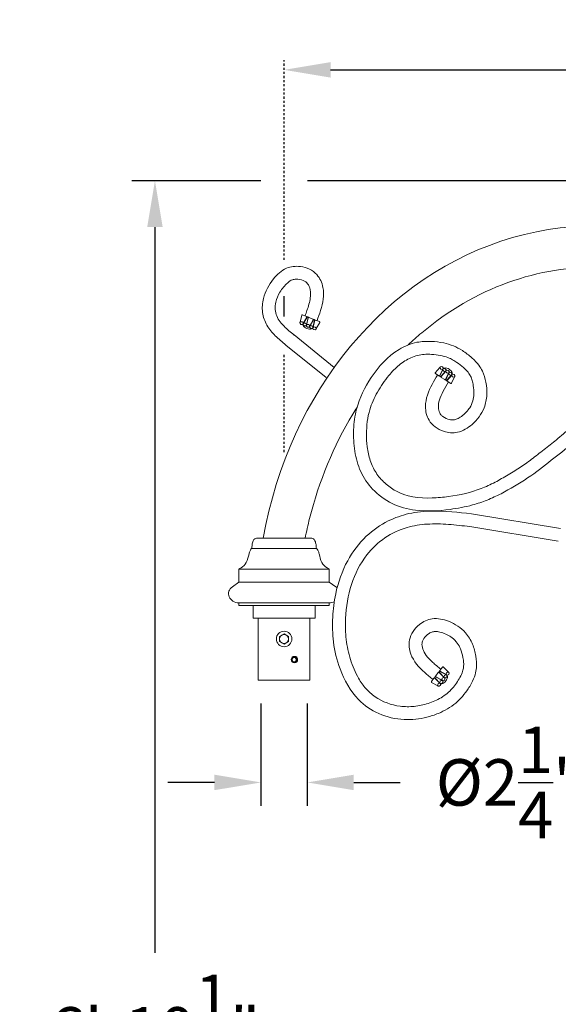
# Model space of a CAD drawing. Extents: x -45 to 437, y -124 to 122.
# Drawn here: x -45 to -19, y -66 to -18 of the extents above; entities that cross this region are included whole.
import ezdxf

# ---------------------------------------------------------------- set-up
doc = ezdxf.new("R2010")
doc.units = 0
doc.header["$MEASUREMENT"] = 0
doc.linetypes.add('CENTER', pattern=[2, 1.25, -0.25, 0.25, -0.25])
doc.layers.get('0').update_dxf_attribs({"linetype": 'CONTINUOUS', "lineweight": 15})
doc.layers.get('DEFPOINTS').update_dxf_attribs({"linetype": 'CONTINUOUS'})
doc.layers.add('Text', color=7, linetype='CONTINUOUS')
doc.styles.add('ROMAND', font='romand.shx', dxfattribs={"oblique": 15})
doc.dimstyles.new('ROMAND', dxfattribs={"dimscale": 18, "dimtxt": 0.125, "dimasz": 0.125, "dimexe": 0.0625, "dimexo": 0.0625, "dimgap": 0.0625, "dimtad": 0, "dimtih": 1, "dimtoh": 1, "dimdec": 3, "dimzin": 0, "dimdsep": 46, "dimlunit": 4, "dimtxsty": 'ROMAND', "dimcen": 0, "dimadec": 0, "dimazin": 0, "dimtfac": 1, "dimtdec": 3, "dimtix": 1, "dimtofl": 0, "dimtmove": 0, "dimatfit": 0, "dimfxl": 0, "dimtolj": 1, "dimtzin": 0, "dimarcsym": 0})

# ---------------------------------------------------------------- blocks, each defined once
blk = doc.blocks.new('*D3')
at = {"layer": 'DEFPOINTS', "color": 0}
for p in [(-32.17, -26.131), (-38.422, -108.429), (3.242, -108.429)]:
    blk.add_point(p, dxfattribs=at)
at = {"layer": 'Text', "color": 0, "lineweight": -2}
for p, q in [((-33.295, -26.131), (-39.547, -26.131)), ((-38.422, -28.381), (-38.422, -63.53)), ((-38.422, -106.179), (-38.422, -71.03)), ((2.117, -108.429), (-39.547, -108.429))]:
    blk.add_line(p, q, dxfattribs=at)
at = {"layer": 'Text', "color": 0}
for points in [[(-38.797, -28.381), (-38.047, -28.381), (-38.422, -26.131)], [(-38.797, -106.179), (-38.047, -106.179), (-38.422, -108.429)]]:
    blk.add_solid(points, dxfattribs=at)
at = {"layer": 'Text', "color": 0, "insert": (-38.422, -67.28), "char_height": 2.25, "attachment_point": 5, "style": 'ROMAND'}
blk.add_mtext('\\A1;6\'-10{\\H1.000000x;\\S1/4;}"', dxfattribs=at)
blk = doc.blocks.new('*D4')
at = {"layer": 'DEFPOINTS', "color": 0}
for p in [(-32.17, -20.764), (42.654, -20.764), (42.654, -20.764)]:
    blk.add_point(p, dxfattribs=at)
at = {"layer": 'Text', "color": 0, "lineweight": -2}
for p, q in [((-29.92, -20.764), (-1.671, -20.764)), ((40.404, -20.764), (12.156, -20.764))]:
    blk.add_line(p, q, dxfattribs=at)
at = {"layer": 'Text', "color": 0}
for points in [[(-29.92, -20.389), (-29.92, -21.139), (-32.17, -20.764)], [(40.404, -20.389), (40.404, -21.139), (42.654, -20.764)]]:
    blk.add_solid(points, dxfattribs=at)
at = {"layer": 'Text', "color": 0, "insert": (5.242, -20.764), "char_height": 2.25, "attachment_point": 5, "style": 'ROMAND'}
blk.add_mtext('\\A1;6\'-3{\\H0.9x;\\S1/2;}"', dxfattribs=at)
blk = doc.blocks.new('*D5')
at = {"layer": 'DEFPOINTS', "color": 0}
for p in [(-33.295, -50.324), (-31.045, -50.324), (-31.045, -55.273)]:
    blk.add_point(p, dxfattribs=at)
at = {"layer": 'Text', "color": 0, "lineweight": -2}
for p, q in [((-33.295, -51.449), (-33.295, -56.398)), ((-31.045, -51.449), (-31.045, -56.398)), ((-35.545, -55.273), (-37.795, -55.273)), ((-28.795, -55.273), (-26.545, -55.273))]:
    blk.add_line(p, q, dxfattribs=at)
at = {"layer": 'Text', "color": 0}
for points in [[(-35.545, -54.898), (-35.545, -55.648), (-33.295, -55.273)], [(-28.795, -54.898), (-28.795, -55.648), (-31.045, -55.273)]]:
    blk.add_solid(points, dxfattribs=at)
at = {"layer": 'Text', "color": 0, "insert": (-18.898, -55.273), "char_height": 2.25, "attachment_point": 5, "style": 'ROMAND'}
blk.add_mtext('\\A1;%%C2{\\H1.000000x;\\S1/4;}"I.D.', dxfattribs=at)

msp = doc.modelspace()

# ---------------------------------------------------------------- linework, layer by layer
for p, q in [((-31.3934, -32.9791), (-31.3111, -32.6471)), ((-31.2741, -32.6282), (-31.0862, -32.7041)), ((-31.2481, -33.0602), (-31.0572, -32.7409)), ((-31.2441, -33.0394), (-31.0727, -32.7434)), ((-31.0912, -33.1236), (-31.0068, -32.7613)), ((-31.0796, -33.1058), (-30.9973, -32.7738)), ((-30.7725, -32.8309), (-30.9603, -32.755)), ((-30.9344, -33.187), (-30.7434, -32.8677)), ((-30.9304, -33.1661), (-30.759, -32.8701)), ((-30.7775, -33.2504), (-30.693, -32.888)), ((-30.7658, -33.2326), (-30.6835, -32.9006)), ((-30.6465, -32.8817), (-30.4587, -32.9576)), ((-30.6166, -33.2929), (-30.4452, -32.9969)), ((-29.7437, -35.175), (-31.6849, -33.603)), ((-30.1353, -35.662), (-32.0782, -34.0887)), ((-24.6239, -35.1733), (-24.8487, -35.4312)), ((-24.4889, -35.261), (-24.6331, -35.5712)), ((-24.4741, -35.2458), (-24.6262, -35.5853)), ((-24.673, -35.5827), (-24.8429, -35.4723)), ((-24.3322, -35.3379), (-24.5806, -35.6149)), ((-24.3401, -35.3577), (-24.5649, -35.6155)), ((-24.5591, -35.6566), (-24.3892, -35.767)), ((-24.2051, -35.4453), (-24.3493, -35.7555)), ((-24.1903, -35.4301), (-24.3424, -35.7697)), ((-24.0484, -35.5222), (-24.2968, -35.7992)), ((-24.0563, -35.542), (-24.2811, -35.7998)), ((-23.9213, -35.6296), (-24.0655, -35.9398)), ((-24.1054, -35.9513), (-24.2753, -35.8409)), ((-18.7954, -42.9693), (-23.0953, -42.2633)), ((-18.8967, -43.586), (-23.1822, -42.8824)), ((-33.4822, -43.4489), (-30.8572, -43.4489)), ((-33.7322, -43.9489), (-30.6072, -43.9489)), ((-34.3572, -44.9489), (-29.9822, -44.9489)), ((-34.3572, -44.9489), (-34.3572, -45.5739)), ((-29.9822, -44.9489), (-29.9822, -45.5739)), ((-34.3572, -45.5739), (-34.6715, -45.7962)), ((-34.3572, -45.5739), (-29.9822, -45.5739)), ((-29.9822, -45.5739), (-29.668, -45.7962)), ((-34.3572, -46.5739), (-29.9822, -46.5739)), ((-34.3572, -46.5739), (-34.3572, -46.6989)), ((-34.3572, -46.6989), (-29.9822, -46.6989)), ((-33.6697, -47.3239), (-33.6697, -46.6989)), ((-30.6697, -47.3239), (-30.6697, -46.6989)), ((-29.9822, -46.5739), (-29.9822, -46.6989)), ((-33.6697, -47.3239), (-30.6697, -47.3239)), ((-33.4197, -50.3239), (-33.4197, -47.3239)), ((-30.9197, -47.3239), (-30.9197, -50.3239)), ((-24.8314, -50.1171), (-24.7095, -49.9553)), ((-24.4265, -50.1946), (-24.668, -49.9524)), ((-24.4074, -50.2039), (-24.6664, -49.9368)), ((-24.3056, -50.0687), (-24.6337, -49.8934)), ((-24.5058, -49.685), (-24.6278, -49.8469)), ((-24.3197, -50.0529), (-24.6191, -49.8875)), ((-24.2229, -49.9243), (-24.4644, -49.6822)), ((-33.4197, -50.3239), (-30.9197, -50.3239)), ((-24.9131, -50.2256), (-25.0351, -50.3874)), ((-24.727, -50.5934), (-25.0264, -50.428)), ((-24.6302, -50.4649), (-24.8717, -50.2227)), ((-24.611, -50.4741), (-24.8701, -50.207)), ((-24.5092, -50.339), (-24.8373, -50.1636)), ((-24.5234, -50.3232), (-24.8227, -50.1577))]:
    msp.add_line(p, q)
msp.add_lwpolyline([(-32.1697, -48.0714), (-31.951, -48.1976), (-31.951, -48.4502), (-32.1697, -48.5765), (-32.3885, -48.4502), (-32.3885, -48.1976)], close=True)
at = {"color": 8}
msp.add_lwpolyline([(-31.5447, -49.3239), (-31.6072, -49.2157), (-31.7322, -49.2157), (-31.7947, -49.3239), (-31.7322, -49.4322), (-31.6072, -49.4322)], close=True, dxfattribs=at)
msp.add_lwpolyline([(-31.7322, -49.4322), (-31.6385, -49.4322), (-31.576, -49.3239), (-31.6385, -49.2157), (-31.7322, -49.2157)], dxfattribs=at)
for centre, radius in [((-32.1697, -48.3239), 0.375), ((-32.1697, -48.3239), 0.2188), ((-31.6697, -49.3239), 0.1562)]:
    msp.add_circle(centre, radius)
for centre, start, end in [((-31.2844, -32.6537), 68, 166.07523), ((-31.0965, -32.7296), 329.92477, 68), ((-31.0336, -32.755), 346.87984, 149.12016), ((-30.9706, -32.7805), 68, 166.07523), ((-30.7828, -32.8564), 329.92477, 68), ((-30.7198, -32.8818), 346.87984, 149.12016), ((-30.6568, -32.9072), 68, 166.07523), ((-30.469, -32.9831), 329.92477, 68), ((-24.8279, -35.4493), 138.92477, 237), ((-24.658, -35.5596), 237, 335.07523), ((-24.6011, -35.5966), 155.87984, 318.12016), ((-24.5441, -35.6336), 138.92477, 237), ((-24.3742, -35.7439), 237, 335.07523), ((-24.3173, -35.7809), 155.87984, 318.12016), ((-24.2603, -35.8179), 138.92477, 237), ((-24.0904, -35.9282), 237, 335.07523), ((-24.6875, -49.9719), 44.92477, 143), ((-24.6467, -49.9176), 61.87984, 224.12016), ((-24.6058, -49.8634), 143, 241.07523), ((-24.4839, -49.7016), 44.92477, 143), ((-25.0131, -50.4039), 143, 241.07523), ((-24.8912, -50.2421), 44.92477, 143), ((-24.8503, -50.1879), 61.87984, 224.12016), ((-24.8094, -50.1337), 143, 241.07523)]:
    msp.add_arc(centre, 0.0275, start, end)
at = {"extrusion": (0, 0, -1)}
for centre, major_axis, ratio, start_param, end_param in [((-17.1446, -47.3239), (0, -19), 0.8624584, 1.7761847, 4.0186473), ((-29.9822, -46.1364), (-0.5, 0), 0.875, 2.2504701, 2.4297336), ((-29.9822, -46.1364), (-0.5, 0), 0.875, 4.2029693, 4.712389), ((-24.4583, -50.2714), (0.1551, 0.201), 0.5915459, -0.019288, 3.1223047)]:
    msp.add_ellipse(centre, major_axis=major_axis, ratio=ratio, start_param=start_param, end_param=end_param, dxfattribs=at)
for centre, major_axis in [((-31.3266, -33.0285), (0.0784, -0.0317)), ((-31.1697, -33.0919), (0.0784, -0.0317)), ((-31.0128, -33.1553), (0.0784, -0.0317)), ((-30.8559, -33.2187), (0.0784, -0.0317)), ((-30.699, -33.2821), (0.0784, -0.0317)), ((-24.5451, -35.1997), (-0.071, 0.0461)), ((-24.4032, -35.2919), (-0.071, 0.0461)), ((-24.2613, -35.384), (-0.071, 0.0461)), ((-24.1194, -35.4762), (-0.071, 0.0461)), ((-23.9775, -35.5683), (-0.071, 0.0461))]:
    msp.add_ellipse(centre, major_axis=major_axis, ratio=0.7993659)
for centre, major_axis, ratio, start_param, end_param in [((-31.0128, -33.1553), (-0.2364, 0.0924), 0.5915459, -0.019288, 3.1223047), ((-24.2613, -35.384), (0.2144, -0.1358), 0.5915459, -0.019288, 3.1223047), ((-34.3572, -46.1364), (0.5, 0), 0.875, 2.2504701, 4.712389)]:
    msp.add_ellipse(centre, major_axis=major_axis, ratio=ratio, start_param=start_param, end_param=end_param)
for centre in [(-24.3565, -50.1363), (-24.2546, -50.0012), (-24.662, -50.5417), (-24.5601, -50.4066), (-24.4583, -50.2714)]:
    msp.add_ellipse(centre, major_axis=(-0.0509, -0.0676), ratio=0.7993659, dxfattribs=at)
for points, knots in [([(-30.5758, -32.9078), (-30.5136, -32.7465), (-30.3258, -32.2327), (-30.1743, -31.4371), (-30.5561, -30.564), (-31.3036, -30.226), (-32.1294, -30.3139), (-32.7754, -30.9309), (-33.2, -31.6907), (-33.2567, -32.5106), (-33.0363, -33.1501), (-32.5993, -33.662), (-32.2555, -33.9435), (-32.0782, -34.0887)], [0.2510052, 0.2510052, 0.2510052, 0.2510052, 0.7712657, 1.8921259, 2.5781746, 3.4651132, 4.1464895, 4.9530288, 6.0277589, 6.6968467, 7.3559669, 8.0014091, 8.6890752, 8.6890752, 8.6890752, 8.6890752]), ([(-26.1569, -34.0815), (-25.9452, -33.88), (-25.7288, -33.6859), (-24.232, -32.4203), (-22.8154, -31.5975), (-19.8532, -30.5288), (-18.3077, -30.282), (-15.2287, -30.3776), (-13.6943, -30.7201), (-10.7783, -31.9741), (-9.3971, -32.8865), (-6.94, -35.2073), (-5.8653, -36.6155), (-4.1564, -39.7844), (-3.5229, -41.5442), (-2.8904, -44.6706), (-2.7586, -45.9973), (-2.7583, -47.3239)], [2.4547741, 2.4547741, 2.4547741, 2.4547741, 2.5115332, 2.5115332, 2.8399427, 2.8399427, 3.1683523, 3.1683523, 3.4967619, 3.4967619, 3.8251714, 3.8251714, 4.153581, 4.153581, 4.4819906, 4.4819906, 4.7123873, 4.7123873, 4.7123873, 4.7123873]), ([(-31.1562, -32.6758), (-31.1228, -32.5891), (-31.0911, -32.5042), (-30.9888, -32.2109), (-30.9299, -32.0049), (-30.881, -31.668), (-30.8813, -31.5326), (-30.9276, -31.2958), (-30.9778, -31.1868), (-31.0564, -31.0888), (-31.0832, -31.0633), (-31.155, -31.0109), (-31.1982, -30.9864), (-31.3508, -30.9218), (-31.4803, -30.8982), (-31.6561, -30.9045), (-31.7137, -30.9146), (-31.8042, -30.9429), (-31.8385, -30.9586), (-31.9208, -31.009), (-31.9659, -31.0432), (-32.0736, -31.1412), (-32.1376, -31.2112), (-32.2633, -31.3675), (-32.3198, -31.4471), (-32.4668, -31.6874), (-32.5347, -31.8483), (-32.5976, -32.131), (-32.607, -32.2544), (-32.5892, -32.4768), (-32.5643, -32.5813), (-32.4832, -32.7839), (-32.4297, -32.8755), (-32.2488, -33.1098), (-32.1029, -33.2508), (-31.8561, -33.4627), (-31.7711, -33.5324), (-31.6822, -33.6052)], [0.2590436, 0.2590436, 0.2590436, 0.2590436, 0.5512073, 0.5512073, 1.2816683, 1.2816683, 1.898906, 1.898906, 2.5161437, 2.5161437, 2.8007896, 2.8007896, 3.0854354, 3.0854354, 3.6959931, 3.6959931, 4.0321869, 4.0321869, 4.317302, 4.317302, 4.6024172, 4.6024172, 4.967479, 4.967479, 5.3325409, 5.3325409, 6.0626646, 6.0626646, 6.6079627, 6.6079627, 7.1155729, 7.1155729, 7.6231832, 7.6231832, 8.3444593, 8.3444593, 8.6890752, 8.6890752, 8.6890752, 8.6890752]), ([(-23.4795, -35.1814), (-23.5866, -35.094), (-23.6964, -35.0062), (-23.8703, -34.8856), (-23.9377, -34.8441), (-24.0831, -34.7664), (-24.1587, -34.7316), (-24.3587, -34.6529), (-24.4847, -34.6161), (-24.7431, -34.5655), (-24.8806, -34.5505), (-25.1524, -34.5371), (-25.2781, -34.5366), (-25.508, -34.5523), (-25.6109, -34.5678), (-25.8187, -34.6208), (-25.9241, -34.6582), (-26.2265, -34.7942), (-26.4183, -34.916), (-26.7757, -35.207), (-26.9438, -35.3777), (-27.3034, -35.8113), (-27.4915, -36.0885), (-27.8068, -36.6475), (-27.9335, -36.9331), (-28.0766, -37.4091), (-28.1162, -37.5996), (-28.169, -37.9978), (-28.182, -38.2047), (-28.1838, -38.6141), (-28.1722, -38.8167), (-28.1169, -39.2499), (-28.0686, -39.4783), (-27.9296, -39.8974), (-27.8387, -40.0873), (-27.6015, -40.4503), (-27.4571, -40.6207), (-27.134, -40.9207), (-26.9557, -41.0499), (-26.2662, -41.4231), (-25.644, -41.5164), (-24.7381, -41.4889), (-24.4736, -41.4636), (-23.6524, -41.352), (-23.1227, -41.2325), (-22.4071, -40.9523), (-22.1803, -40.8434), (-21.9531, -40.7338)], [0, 0, 0, 0, 0.4655093, 0.4655093, 0.7849269, 0.7849269, 1.1043445, 1.1043445, 1.6090429, 1.6090429, 2.1137412, 2.1137412, 2.5529579, 2.5529579, 2.9921746, 2.9921746, 3.4313913, 3.4313913, 4.2630134, 4.2630134, 5.0946354, 5.0946354, 6.1637876, 6.1637876, 7.2329398, 7.2329398, 7.9228494, 7.9228494, 8.612759, 8.612759, 9.3026686, 9.3026686, 10.1088709, 10.1088709, 10.9150732, 10.9150732, 11.7212755, 11.7212755, 12.5274778, 12.5274778, 14.674222, 14.674222, 15.530326, 15.530326, 17.3034006, 17.3034006, 18.1137049, 18.1137049, 18.1137049, 18.1137049]), ([(-24.7375, -35.5436), (-24.8293, -35.6901), (-25.1117, -36.1585), (-25.4122, -36.9106), (-25.204, -37.8405), (-24.5347, -38.315), (-23.7073, -38.3863), (-22.9555, -37.9038), (-22.4816, -37.2744), (-22.3252, -36.4972), (-22.3854, -35.8903), (-22.5419, -35.3357), (-22.7827, -34.9823), (-23.0736, -34.7046)], [0.2510052, 0.2510052, 0.2510052, 0.2510052, 0.7712657, 1.8921259, 2.5781746, 3.4651132, 4.1464895, 4.9530288, 6.0277589, 6.6968467, 7.3559669, 8.0014091, 8.6890752, 8.6890752, 8.6890752, 8.6890752]), ([(-24.208, -35.8755), (-24.3039, -36.0286), (-24.3926, -36.177), (-24.5457, -36.4713), (-24.6076, -36.614), (-24.6851, -36.8726), (-24.7024, -36.9869), (-24.6967, -37.201), (-24.672, -37.303), (-24.6206, -37.408), (-24.6025, -37.4355), (-24.5513, -37.4959), (-24.5193, -37.5263), (-24.3933, -37.6217), (-24.2717, -37.6764), (-24.0909, -37.7135), (-24.028, -37.7175), (-23.9113, -37.7094), (-23.862, -37.6974), (-23.7341, -37.6434), (-23.6617, -37.6013), (-23.5068, -37.4879), (-23.4237, -37.4145), (-23.2875, -37.2724), (-23.2306, -37.2004), (-23.1171, -37.0224), (-23.0686, -36.9146), (-23.0059, -36.6892), (-22.988, -36.5814), (-22.973, -36.3393), (-22.984, -36.1964), (-23.024, -35.9632), (-23.0424, -35.8814), (-23.0857, -35.7354), (-23.1119, -35.6671), (-23.1731, -35.5412), (-23.2031, -35.4903), (-23.3181, -35.3461), (-23.3935, -35.2633), (-23.4795, -35.1814)], [0.2510052, 0.2510052, 0.2510052, 0.2510052, 0.8187105, 0.8187105, 1.3864158, 1.3864158, 1.9355921, 1.9355921, 2.4847683, 2.4847683, 2.7488288, 2.7488288, 3.0128893, 3.0128893, 3.6325958, 3.6325958, 3.9827318, 3.9827318, 4.3726053, 4.3726053, 4.7624788, 4.7624788, 5.1915457, 5.1915457, 5.6206125, 5.6206125, 6.2130596, 6.2130596, 6.678785, 6.678785, 7.3022027, 7.3022027, 7.6646477, 7.6646477, 8.0270927, 8.0270927, 8.3895377, 8.3895377, 8.6890752, 8.6890752, 8.6890752, 8.6890752]), ([(-31.1513, -43.4489), (-31.0874, -43.1267), (-31.0155, -42.8068), (-30.4803, -40.68), (-29.7676, -38.9651), (-28.7763, -37.3287), (-28.708, -37.2188), (-28.6387, -37.11)], [1.79718483, 1.79718483, 1.79718483, 1.79718483, 1.85471402, 1.85471402, 2.18312359, 2.18312359, 2.20698281, 2.20698281, 2.20698281, 2.20698281]), ([(-21.9531, -40.7338), (-21.7479, -40.6197), (-21.5307, -40.4989), (-21.1076, -40.2519), (-20.9024, -40.126), (-20.5085, -39.8608), (-20.313, -39.7173), (-19.9161, -39.4146), (-19.7126, -39.2539), (-19.3061, -38.935), (-19.1066, -38.7777), (-18.6708, -38.4187), (-18.4411, -38.2151), (-18.0376, -37.8378), (-17.8661, -37.6722), (-17.3703, -37.1923)], [0, 0, 0, 0, 0.7572976, 0.7572976, 1.5220392, 1.5220392, 2.2867808, 2.2867808, 3.063596, 3.063596, 3.8404112, 3.8404112, 4.8192368, 4.8192368, 5.5437979, 5.5437979, 5.5437979, 5.5437979]), ([(-23.6558, -50.1974), (-23.7051, -50.275), (-23.7658, -50.37), (-23.8919, -50.5484), (-23.9571, -50.6328), (-24.1063, -50.8052), (-24.1905, -50.8894), (-24.3675, -51.0372), (-24.466, -51.1056), (-24.7625, -51.2802), (-24.9798, -51.3752), (-25.4173, -51.5175), (-25.6424, -51.5656), (-26.0971, -51.6122), (-26.3252, -51.6103), (-26.9877, -51.527), (-27.4067, -51.3707), (-27.9265, -51.0092), (-28.0745, -50.8783), (-28.3388, -50.581), (-28.4577, -50.4126), (-28.7234, -49.9521), (-28.8545, -49.6391), (-29.0561, -49.0027), (-29.1254, -48.6787), (-29.2004, -48.0204), (-29.2069, -47.6802), (-29.1633, -46.7681), (-29.0755, -46.2141), (-28.7388, -45.1661), (-28.491, -44.6761), (-27.9151, -43.9338), (-27.6223, -43.6559), (-26.9606, -43.2047), (-26.5953, -43.0343), (-25.8994, -42.8339), (-25.576, -42.784), (-24.9037, -42.743), (-24.559, -42.7523), (-23.8676, -42.8032), (-23.5218, -42.8431), (-23.1819, -42.8825)], [0, 0, 0, 0, 0.3785103, 0.3785103, 0.7570206, 0.7570206, 1.2163595, 1.2163595, 1.6756985, 1.6756985, 2.4946712, 2.4946712, 3.313644, 3.313644, 4.1326168, 4.1326168, 5.733679, 5.733679, 6.473546, 6.473546, 7.213413, 7.213413, 8.3281173, 8.3281173, 9.4428216, 9.4428216, 10.5575259, 10.5575259, 12.39316, 12.39316, 14.2287941, 14.2287941, 15.6238177, 15.6238177, 17.0188412, 17.0188412, 18.1383642, 18.1383642, 19.2578872, 19.2578872, 20.3255572, 20.3255572, 20.3255572, 20.3255572]), ([(-24.9604, -50.2844), (-25.0968, -50.1781), (-25.5223, -49.8345), (-26.0619, -49.2305), (-26.1844, -48.2855), (-25.7177, -47.6107), (-24.9646, -47.2608), (-24.0931, -47.457), (-23.4325, -47.8864), (-23.0197, -48.5632), (-22.8687, -49.1541), (-22.8261, -49.7287), (-22.9315, -50.1432), (-23.1099, -50.5036)], [0.2510052, 0.2510052, 0.2510052, 0.2510052, 0.7712657, 1.8921259, 2.5781746, 3.4651132, 4.1464895, 4.9530288, 6.0277589, 6.6968467, 7.3559669, 8.0014091, 8.6890752, 8.6890752, 8.6890752, 8.6890752]), ([(-24.5763, -49.7913), (-24.7188, -49.6803), (-24.853, -49.5712), (-25.0974, -49.347), (-25.2045, -49.234), (-25.3657, -49.0176), (-25.421, -48.9161), (-25.4889, -48.7129), (-25.5005, -48.6087), (-25.4882, -48.4924), (-25.4806, -48.4604), (-25.4531, -48.3861), (-25.4335, -48.3466), (-25.3477, -48.2138), (-25.2521, -48.1209), (-25.0949, -48.0242), (-25.0372, -47.9989), (-24.9247, -47.9666), (-24.8743, -47.961), (-24.7357, -47.968), (-24.6532, -47.9828), (-24.4689, -48.0363), (-24.3657, -48.0769), (-24.1891, -48.1638), (-24.111, -48.2121), (-23.9435, -48.3405), (-23.8611, -48.4252), (-23.725, -48.6156), (-23.6713, -48.7107), (-23.5744, -48.9332), (-23.5359, -49.0712), (-23.4938, -49.304), (-23.483, -49.3871), (-23.4738, -49.5392), (-23.475, -49.6123), (-23.4895, -49.7515), (-23.5003, -49.8097), (-23.5591, -49.9845), (-23.6016, -50.088), (-23.6558, -50.1974)], [0.2510052, 0.2510052, 0.2510052, 0.2510052, 0.8187105, 0.8187105, 1.3864158, 1.3864158, 1.9355921, 1.9355921, 2.4847683, 2.4847683, 2.7488288, 2.7488288, 3.0128893, 3.0128893, 3.6325958, 3.6325958, 3.9827318, 3.9827318, 4.3726053, 4.3726053, 4.7624788, 4.7624788, 5.1915457, 5.1915457, 5.6206125, 5.6206125, 6.2130596, 6.2130596, 6.678785, 6.678785, 7.3022027, 7.3022027, 7.6646477, 7.6646477, 8.0270927, 8.0270927, 8.3895377, 8.3895377, 8.6890752, 8.6890752, 8.6890752, 8.6890752])]:
    msp.add_open_spline(points, degree=3, knots=knots)
for points in [[(-23.0736, -34.7046), (-23.5392, -34.3572), (-24.4432, -33.9878), (-25.0468, -33.9168), (-25.7366, -33.959), (-26.6039, -34.303), (-27.9512, -35.6669), (-28.6631, -37.2005), (-28.8029, -38.1921), (-28.7481, -39.2268), (-28.4613, -40.2176), (-27.8866, -41.0638), (-26.9435, -41.7637), (-25.813, -42.085), (-24.1344, -42.0483), (-23.0485, -41.8343), (-22.3438, -41.5984), (-21.6652, -41.2888)], [(-21.6652, -41.2888), (-20.379, -40.527), (-19.2343, -39.673), (-18.2309, -38.8603), (-17.2581, -37.954)], [(-23.1099, -50.5036), (-23.2614, -50.7374), (-23.86, -51.4275), (-24.7028, -51.9287), (-25.2586, -52.1139), (-26.3514, -52.226), (-27.5878, -51.9362), (-28.5655, -51.2607), (-29.461, -49.7725), (-29.7779, -48.4713), (-29.8128, -47.268), (-29.6721, -46.1458), (-29.0904, -44.5333), (-28.1888, -43.353), (-27.1249, -42.6102), (-26.1249, -42.2565), (-25.0153, -42.1289), (-23.0953, -42.2633)], [(-33.4822, -43.4489), (-33.5432, -43.4539), (-33.629, -43.515), (-33.6844, -43.6229), (-33.7215, -43.8003), (-33.7322, -43.9489)], [(-30.8572, -43.4489), (-30.7963, -43.4539), (-30.7105, -43.515), (-30.6551, -43.6229), (-30.618, -43.8003), (-30.6072, -43.9489)], [(-33.7322, -43.9489), (-33.741, -43.9497), (-33.7754, -43.9798), (-33.8165, -44.056), (-33.8667, -44.202), (-34.0006, -44.6164), (-34.2546, -44.8869), (-34.3572, -44.9489)], [(-30.6072, -43.9489), (-30.5985, -43.9497), (-30.5641, -43.9798), (-30.523, -44.056), (-30.4728, -44.202), (-30.3389, -44.6164), (-30.0848, -44.8869), (-29.9822, -44.9489)]]:
    msp.add_spline(points, degree=3)
at = {"layer": 'Text', "linetype": 'CENTER', "ltscale": 0.0625}
msp.add_line((-32.1697, -29.9606), (-32.1697, -20.2953), dxfattribs=at)
at = {"layer": 'Text'}
for p, q in [((4.1171, -26.1308), (-31.0447, -26.1308)), ((-32.1697, -32.7108), (-32.1697, -31.7206))]:
    msp.add_line(p, q, dxfattribs=at)
at = {"layer": 'Text', "linetype": 'CENTER', "ltscale": 0.03125}
msp.add_line((-32.1697, -39.2724), (-32.1697, -34.4824), dxfattribs=at)

# ---------------------------------------------------------------- dimensions: what is measured, and where the dimension line sits
at = {"layer": 'Text'}
dim = msp.add_linear_dim(base=(42.654, -20.7641), p1=(-32.1697, -20.7641), p2=(42.654, -20.7641), text='6\'-3{\\H0.9x;\\S1/2;}"', dimstyle='ROMAND', dxfattribs=at)
dim.commit()
dim.dimension.update_dxf_attribs({"geometry": '*D4', "text_midpoint": (5.2421, -20.7641)})
dim = msp.add_linear_dim(base=(-38.4223, -108.4286), p1=(-32.1697, -26.1308), p2=(3.2421, -108.4286), angle=90, dimstyle='ROMAND', dxfattribs=at)
dim.commit()
dim.dimension.update_dxf_attribs({"geometry": '*D3', "text_midpoint": (-38.4223, -67.2797)})
dim = msp.add_linear_dim(base=(-31.0447, -55.2726), p1=(-33.2947, -50.3239), p2=(-31.0447, -50.3239), text='%%C<>I.D.', dimstyle='ROMAND', dxfattribs=at)
dim.commit()
dim.dimension.update_dxf_attribs({"geometry": '*D5', "text_midpoint": (-18.8981, -55.2726), "dimtype": 160})

doc.saveas('drawing.dxf')
